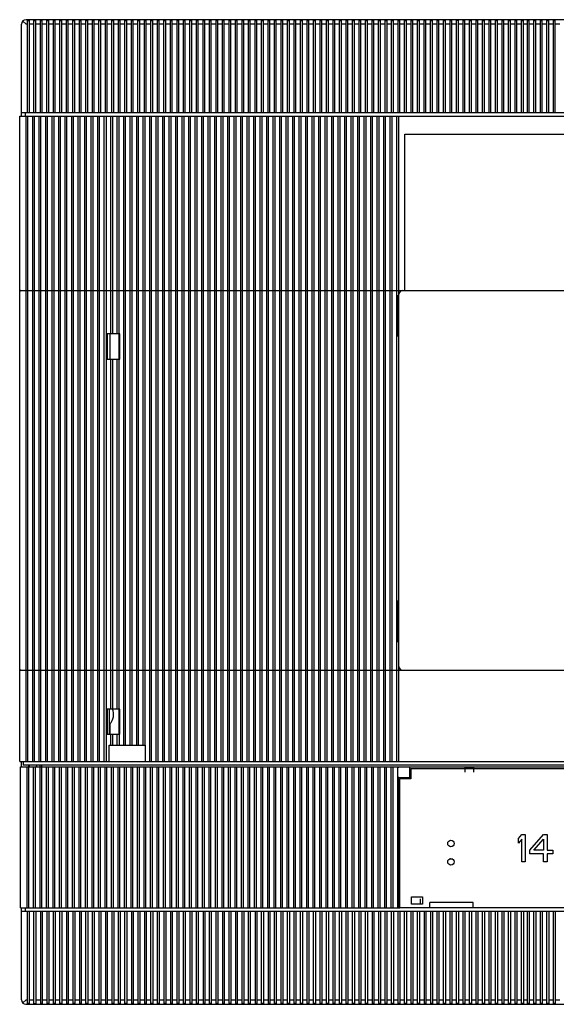
# Model space of a CAD drawing. Units: inches. Extents: x 0 to 34, y -25 to 22.
# Drawn here: x 12.5 to 15.8, y 4.7 to 10.6 of the extents above; entities that cross this region are included whole.
import ezdxf

# ---------------------------------------------------------------- set-up
doc = ezdxf.new("R2010")
doc.units = ezdxf.units.IN
doc.header["$LTSCALE"] = 1.87
doc.header["$MEASUREMENT"] = 0
doc.layers.get('0').update_dxf_attribs({"linetype": 'CONTINUOUS'})

msp = doc.modelspace()

# ---------------------------------------------------------------- linework, layer by layer
at = {"color": 7, "linetype": 'Continuous'}
for p, q in [((12.5718, 10.603), (12.5526, 10.6221)), ((18.559, 10.6301), (12.5718, 10.6301)), ((12.5804, 10.0736), (12.5804, 10.6246)), ((12.5804, 10.6246), (12.5912, 10.6246)), ((12.5912, 10.6246), (12.5912, 10.0736)), ((12.6194, 10.0736), (12.6194, 10.6246)), ((12.6194, 10.6246), (12.6302, 10.6246)), ((12.6302, 10.0736), (12.6302, 10.6246)), ((12.6584, 10.0736), (12.6584, 10.6246)), ((12.6584, 10.6246), (12.6692, 10.6246)), ((12.6692, 10.0736), (12.6692, 10.6246)), ((12.6973, 10.0736), (12.6973, 10.6246)), ((12.6973, 10.6246), (12.7082, 10.6246)), ((12.7082, 10.0736), (12.7082, 10.6246)), ((12.7363, 10.0736), (12.7363, 10.6246)), ((12.7363, 10.6246), (12.7471, 10.6246)), ((12.7471, 10.0736), (12.7471, 10.6246)), ((12.7753, 10.0736), (12.7753, 10.6246)), ((12.7753, 10.6246), (12.7861, 10.6246)), ((12.7861, 10.0736), (12.7861, 10.6246)), ((12.8143, 10.0736), (12.8143, 10.6246)), ((12.8143, 10.6246), (12.8251, 10.6246)), ((12.8251, 10.0736), (12.8251, 10.6246)), ((12.8532, 10.0736), (12.8532, 10.6246)), ((12.8532, 10.6246), (12.8641, 10.6246)), ((12.8641, 10.0736), (12.8641, 10.6246)), ((12.8922, 10.0736), (12.8922, 10.6246)), ((12.8922, 10.6246), (12.9031, 10.6246)), ((12.9031, 10.0736), (12.9031, 10.6246)), ((12.9312, 10.0736), (12.9312, 10.6246)), ((12.9312, 10.6246), (12.942, 10.6246)), ((12.942, 10.0736), (12.942, 10.6246)), ((12.9702, 10.0736), (12.9702, 10.6246)), ((12.9702, 10.6246), (12.981, 10.6246)), ((12.981, 10.0736), (12.981, 10.6246)), ((13.0092, 10.0736), (13.0092, 10.6246)), ((13.0092, 10.6246), (13.02, 10.6246)), ((13.02, 10.0736), (13.02, 10.6246)), ((13.0481, 10.0736), (13.0481, 10.6246)), ((13.0481, 10.6246), (13.059, 10.6246)), ((13.059, 10.0736), (13.059, 10.6246)), ((13.0871, 10.0736), (13.0871, 10.6246)), ((13.0871, 10.6246), (13.0979, 10.6246)), ((13.0979, 10.0736), (13.0979, 10.6246)), ((13.1261, 10.0736), (13.1261, 10.6246)), ((13.1261, 10.6246), (13.1369, 10.6246)), ((13.1369, 10.0736), (13.1369, 10.6246)), ((13.1651, 10.0736), (13.1651, 10.6246)), ((13.1651, 10.6246), (13.1759, 10.6246)), ((13.1759, 10.0736), (13.1759, 10.6246)), ((13.204, 10.0736), (13.204, 10.6246)), ((13.204, 10.6246), (13.2149, 10.6246)), ((13.2149, 10.0736), (13.2149, 10.6246)), ((13.243, 10.0736), (13.243, 10.6246)), ((13.243, 10.6246), (13.2538, 10.6246)), ((13.2538, 10.0736), (13.2538, 10.6246)), ((13.282, 10.0736), (13.282, 10.6246)), ((13.282, 10.6246), (13.2928, 10.6246)), ((13.2928, 10.0736), (13.2928, 10.6246)), ((13.321, 10.0736), (13.321, 10.6246)), ((13.321, 10.6246), (13.3318, 10.6246)), ((13.3318, 10.0736), (13.3318, 10.6246)), ((13.3599, 10.0736), (13.3599, 10.6246)), ((13.3599, 10.6246), (13.3708, 10.6246)), ((13.3708, 10.0736), (13.3708, 10.6246)), ((13.3989, 10.0736), (13.3989, 10.6246)), ((13.3989, 10.6246), (13.4097, 10.6246)), ((13.4097, 10.0736), (13.4097, 10.6246)), ((13.4379, 10.0736), (13.4379, 10.6246)), ((13.4379, 10.6246), (13.4487, 10.6246)), ((13.4487, 10.0736), (13.4487, 10.6246)), ((13.4769, 10.0736), (13.4769, 10.6246)), ((13.4769, 10.6246), (13.4877, 10.6246)), ((13.4877, 10.0736), (13.4877, 10.6246)), ((13.5158, 10.0736), (13.5158, 10.6246)), ((13.5158, 10.6246), (13.5267, 10.6246)), ((13.5267, 10.0736), (13.5267, 10.6246)), ((13.5548, 10.0736), (13.5548, 10.6246)), ((13.5548, 10.6246), (13.5656, 10.6246)), ((13.5656, 10.0736), (13.5656, 10.6246)), ((13.5938, 10.0736), (13.5938, 10.6246)), ((13.5938, 10.6246), (13.6046, 10.6246)), ((13.6046, 10.0736), (13.6046, 10.6246)), ((13.6328, 10.0736), (13.6328, 10.6246)), ((13.6328, 10.6246), (13.6436, 10.6246)), ((13.6436, 10.0736), (13.6436, 10.6246)), ((13.6718, 10.0736), (13.6718, 10.6246)), ((13.6718, 10.6246), (13.6826, 10.6246)), ((13.6826, 10.0736), (13.6826, 10.6246)), ((13.7107, 10.0736), (13.7107, 10.6246)), ((13.7107, 10.6246), (13.7216, 10.6246)), ((13.7216, 10.0736), (13.7216, 10.6246)), ((13.7497, 10.0736), (13.7497, 10.6246)), ((13.7497, 10.6246), (13.7605, 10.6246)), ((13.7605, 10.0736), (13.7605, 10.6246)), ((13.7887, 10.0736), (13.7887, 10.6246)), ((13.7887, 10.6246), (13.7995, 10.6246)), ((13.7995, 10.0736), (13.7995, 10.6246)), ((13.8277, 10.0736), (13.8277, 10.6246)), ((13.8277, 10.6246), (13.8385, 10.6246)), ((13.8385, 10.0736), (13.8385, 10.6246)), ((13.8666, 10.0736), (13.8666, 10.6246)), ((13.8666, 10.6246), (13.8775, 10.6246)), ((13.8775, 10.0736), (13.8775, 10.6246)), ((13.9056, 10.0736), (13.9056, 10.6246)), ((13.9056, 10.6246), (13.9164, 10.6246)), ((13.9164, 10.0736), (13.9164, 10.6246)), ((13.9446, 10.0736), (13.9446, 10.6246)), ((13.9446, 10.6246), (13.9554, 10.6246)), ((13.9554, 10.0736), (13.9554, 10.6246)), ((13.9836, 10.0736), (13.9836, 10.6246)), ((13.9836, 10.6246), (13.9944, 10.6246)), ((13.9944, 10.0736), (13.9944, 10.6246)), ((14.0225, 10.0736), (14.0225, 10.6246)), ((14.0225, 10.6246), (14.0334, 10.6246)), ((14.0334, 10.0736), (14.0334, 10.6246)), ((14.0615, 10.0736), (14.0615, 10.6246)), ((14.0615, 10.6246), (14.0723, 10.6246)), ((14.0723, 10.0736), (14.0723, 10.6246)), ((14.1005, 10.0736), (14.1005, 10.6246)), ((14.1005, 10.6246), (14.1113, 10.6246)), ((14.1113, 10.0736), (14.1113, 10.6246)), ((14.1395, 10.0736), (14.1395, 10.6246)), ((14.1395, 10.6246), (14.1503, 10.6246)), ((14.1503, 10.0736), (14.1503, 10.6246)), ((14.1784, 10.0736), (14.1784, 10.6246)), ((14.1784, 10.6246), (14.1893, 10.6246)), ((14.1893, 10.0736), (14.1893, 10.6246)), ((14.2174, 10.0736), (14.2174, 10.6246)), ((14.2174, 10.6246), (14.2282, 10.6246)), ((14.2282, 10.0736), (14.2282, 10.6246)), ((14.2564, 10.0736), (14.2564, 10.6246)), ((14.2564, 10.6246), (14.2672, 10.6246)), ((14.2672, 10.0736), (14.2672, 10.6246)), ((14.2954, 10.0736), (14.2954, 10.6246)), ((14.2954, 10.6246), (14.3062, 10.6246)), ((14.3062, 10.0736), (14.3062, 10.6246)), ((14.3343, 10.0736), (14.3343, 10.6246)), ((14.3343, 10.6246), (14.3452, 10.6246)), ((14.3452, 10.0736), (14.3452, 10.6246)), ((14.3733, 10.0736), (14.3733, 10.6246)), ((14.3733, 10.6246), (14.3842, 10.6246)), ((14.3842, 10.0736), (14.3842, 10.6246)), ((14.4123, 10.0736), (14.4123, 10.6246)), ((14.4231, 10.6246), (14.4123, 10.6246)), ((14.4231, 10.0736), (14.4231, 10.6246)), ((14.4513, 10.0736), (14.4513, 10.6246)), ((14.4513, 10.6246), (14.4621, 10.6246)), ((14.4621, 10.0736), (14.4621, 10.6246)), ((14.4903, 10.0736), (14.4903, 10.6246)), ((14.4903, 10.6246), (14.5011, 10.6246)), ((14.5011, 10.0736), (14.5011, 10.6246)), ((14.5292, 10.0736), (14.5292, 10.6246)), ((14.5292, 10.6246), (14.5401, 10.6246)), ((14.5401, 10.0736), (14.5401, 10.6246)), ((14.5682, 10.0736), (14.5682, 10.6246)), ((14.5682, 10.6246), (14.579, 10.6246)), ((14.579, 10.0736), (14.579, 10.6246)), ((14.6072, 10.0736), (14.6072, 10.6246)), ((14.6072, 10.6246), (14.618, 10.6246)), ((14.618, 10.0736), (14.618, 10.6246)), ((14.6462, 10.0736), (14.6462, 10.6246)), ((14.6462, 10.6246), (14.657, 10.6246)), ((14.657, 10.0736), (14.657, 10.6246)), ((14.6851, 10.0736), (14.6851, 10.6246)), ((14.6851, 10.6246), (14.696, 10.6246)), ((14.696, 10.0736), (14.696, 10.6246)), ((14.7241, 10.0736), (14.7241, 10.6246)), ((14.7241, 10.6246), (14.7349, 10.6246)), ((14.7349, 10.6246), (14.7349, 10.0736)), ((14.7631, 10.0736), (14.7631, 10.6246)), ((14.7631, 10.6246), (14.7739, 10.6246)), ((14.7739, 10.0736), (14.7739, 10.6246)), ((14.8021, 10.0736), (14.8021, 10.6246)), ((14.8021, 10.6246), (14.8129, 10.6246)), ((14.8129, 10.0736), (14.8129, 10.6246)), ((14.841, 10.0736), (14.841, 10.6246)), ((14.841, 10.6246), (14.8519, 10.6246)), ((14.8519, 10.0736), (14.8519, 10.6246)), ((14.88, 10.0736), (14.88, 10.6246)), ((14.88, 10.6246), (14.8908, 10.6246)), ((14.8908, 10.0736), (14.8908, 10.6246)), ((14.919, 10.0736), (14.919, 10.6246)), ((14.919, 10.6246), (14.9298, 10.6246)), ((14.9298, 10.0736), (14.9298, 10.6246)), ((14.958, 10.0736), (14.958, 10.6246)), ((14.958, 10.6246), (14.9688, 10.6246)), ((14.9688, 10.0736), (14.9688, 10.6246)), ((14.9969, 10.0736), (14.9969, 10.6246)), ((14.9969, 10.6246), (15.0078, 10.6246)), ((15.0078, 10.0736), (15.0078, 10.6246)), ((15.0359, 10.0736), (15.0359, 10.6246)), ((15.0359, 10.6246), (15.0468, 10.6246)), ((15.0468, 10.0736), (15.0468, 10.6246)), ((15.0749, 10.0736), (15.0749, 10.6246)), ((15.0749, 10.6246), (15.0857, 10.6246)), ((15.0857, 10.0736), (15.0857, 10.6246)), ((15.1139, 10.0736), (15.1139, 10.6246)), ((15.1139, 10.6246), (15.1247, 10.6246)), ((15.1247, 10.0736), (15.1247, 10.6246)), ((15.1529, 10.0736), (15.1529, 10.6246)), ((15.1637, 10.6246), (15.1529, 10.6246)), ((15.1637, 10.0736), (15.1637, 10.6246)), ((15.1918, 10.0736), (15.1918, 10.6246)), ((15.1918, 10.6246), (15.2027, 10.6246)), ((15.2027, 10.0736), (15.2027, 10.6246)), ((15.2308, 10.0736), (15.2308, 10.6246)), ((15.2308, 10.6246), (15.2416, 10.6246)), ((15.2416, 10.0736), (15.2416, 10.6246)), ((15.2698, 10.0736), (15.2698, 10.6246)), ((15.2698, 10.6246), (15.2806, 10.6246)), ((15.2806, 10.0736), (15.2806, 10.6246)), ((15.3088, 10.0736), (15.3088, 10.6246)), ((15.3088, 10.6246), (15.3196, 10.6246)), ((15.3196, 10.0736), (15.3196, 10.6246)), ((15.3477, 10.0736), (15.3477, 10.6246)), ((15.3477, 10.6246), (15.3586, 10.6246)), ((15.3586, 10.0736), (15.3586, 10.6246)), ((15.3867, 10.0736), (15.3867, 10.6246)), ((15.3867, 10.6246), (15.3975, 10.6246)), ((15.3975, 10.0736), (15.3975, 10.6246)), ((15.4257, 10.0736), (15.4257, 10.6246)), ((15.4257, 10.6246), (15.4365, 10.6246)), ((15.4365, 10.0736), (15.4365, 10.6246)), ((15.4647, 10.0736), (15.4647, 10.6246)), ((15.4647, 10.6246), (15.4755, 10.6246)), ((15.4755, 10.0736), (15.4755, 10.6246)), ((15.5036, 10.0736), (15.5036, 10.6246)), ((15.5036, 10.6246), (15.5145, 10.6246)), ((15.5145, 10.0736), (15.5145, 10.6246)), ((15.5426, 10.0736), (15.5426, 10.6246)), ((15.5426, 10.6246), (15.5534, 10.6246)), ((15.5534, 10.0736), (15.5534, 10.6246)), ((15.5773, 10.0736), (15.5773, 10.6246)), ((15.5773, 10.6246), (15.5881, 10.6246)), ((15.5881, 10.0736), (15.5881, 10.6246)), ((15.6162, 10.0736), (15.6162, 10.6246)), ((15.6162, 10.6246), (15.6271, 10.6246)), ((15.6271, 10.0736), (15.6271, 10.6246)), ((15.6552, 10.0736), (15.6552, 10.6246)), ((15.6552, 10.6246), (15.666, 10.6246)), ((15.666, 10.0736), (15.666, 10.6246)), ((15.6942, 10.0736), (15.6942, 10.6246)), ((15.6942, 10.6246), (15.705, 10.6246)), ((15.705, 10.0736), (15.705, 10.6246)), ((15.7332, 10.0736), (15.7332, 10.6246)), ((15.7332, 10.6246), (15.744, 10.6246)), ((15.744, 10.0736), (15.744, 10.6246)), ((12.5447, 10.0736), (12.5447, 10.6032)), ((12.5804, 10.603), (12.5718, 10.603)), ((12.6194, 10.6032), (12.5912, 10.6032)), ((12.6584, 10.6032), (12.6302, 10.6032)), ((12.6973, 10.6032), (12.6692, 10.6032)), ((12.7363, 10.6032), (12.7082, 10.6032)), ((12.7753, 10.6032), (12.7471, 10.6032)), ((12.8143, 10.6032), (12.7861, 10.6032)), ((12.8532, 10.6032), (12.8251, 10.6032)), ((12.8922, 10.6032), (12.8641, 10.6032)), ((12.9312, 10.6032), (12.9031, 10.6032)), ((12.9702, 10.6032), (12.942, 10.6032)), ((13.0092, 10.6032), (12.981, 10.6032)), ((13.0481, 10.6032), (13.02, 10.6032)), ((13.0871, 10.6032), (13.059, 10.6032)), ((13.1261, 10.6032), (13.0979, 10.6032)), ((13.1651, 10.6032), (13.1369, 10.6032)), ((13.204, 10.6032), (13.1759, 10.6032)), ((13.243, 10.6032), (13.2149, 10.6032)), ((13.282, 10.6032), (13.2538, 10.6032)), ((13.321, 10.6032), (13.2928, 10.6032)), ((13.3599, 10.6032), (13.3318, 10.6032)), ((13.3989, 10.6032), (13.3708, 10.6032)), ((13.4379, 10.6032), (13.4097, 10.6032)), ((13.4769, 10.6032), (13.4487, 10.6032)), ((13.5158, 10.6032), (13.4877, 10.6032)), ((13.5548, 10.6032), (13.5267, 10.6032)), ((13.5938, 10.6032), (13.5656, 10.6032)), ((13.6328, 10.6032), (13.6046, 10.6032)), ((13.6718, 10.6032), (13.6436, 10.6032)), ((13.7107, 10.6032), (13.6826, 10.6032)), ((13.7497, 10.6032), (13.7216, 10.6032)), ((13.7887, 10.6032), (13.7605, 10.6032)), ((13.8277, 10.6032), (13.7995, 10.6032)), ((13.8666, 10.6032), (13.8385, 10.6032)), ((13.9056, 10.6032), (13.8775, 10.6032)), ((13.9446, 10.6032), (13.9164, 10.6032)), ((13.9836, 10.6032), (13.9554, 10.6032)), ((14.0225, 10.6032), (13.9944, 10.6032)), ((14.0615, 10.6032), (14.0334, 10.6032)), ((14.1005, 10.6032), (14.0723, 10.6032)), ((14.1395, 10.6032), (14.1113, 10.6032)), ((14.1784, 10.6032), (14.1503, 10.6032)), ((14.2174, 10.6032), (14.1893, 10.6032)), ((14.2564, 10.6032), (14.2282, 10.6032)), ((14.2954, 10.6032), (14.2672, 10.6032)), ((14.3343, 10.6032), (14.3062, 10.6032)), ((14.3733, 10.6032), (14.3452, 10.6032)), ((14.4123, 10.6032), (14.3842, 10.6032)), ((14.4513, 10.6032), (14.4231, 10.6032)), ((14.4903, 10.6032), (14.4621, 10.6032)), ((14.5292, 10.6032), (14.5011, 10.6032)), ((14.5682, 10.6032), (14.5401, 10.6032)), ((14.6072, 10.6032), (14.579, 10.6032)), ((14.6462, 10.6032), (14.618, 10.6032)), ((14.6851, 10.6032), (14.657, 10.6032)), ((14.7241, 10.6032), (14.696, 10.6032)), ((14.7631, 10.6032), (14.7349, 10.6032)), ((14.8021, 10.6032), (14.7739, 10.6032)), ((14.841, 10.6032), (14.8129, 10.6032)), ((14.88, 10.6032), (14.8519, 10.6032)), ((14.919, 10.6032), (14.8908, 10.6032)), ((14.958, 10.6032), (14.9298, 10.6032)), ((14.9969, 10.6032), (14.9688, 10.6032)), ((15.0359, 10.6032), (15.0078, 10.6032)), ((15.0749, 10.6032), (15.0468, 10.6032)), ((15.1139, 10.6032), (15.0857, 10.6032)), ((15.1529, 10.6032), (15.1247, 10.6032)), ((15.1918, 10.6032), (15.1637, 10.6032)), ((15.2308, 10.6032), (15.2027, 10.6032)), ((15.2698, 10.6032), (15.2416, 10.6032)), ((15.3088, 10.6032), (15.2806, 10.6032)), ((15.3477, 10.6032), (15.3196, 10.6032)), ((15.3867, 10.6032), (15.3586, 10.6032)), ((15.4257, 10.6032), (15.3975, 10.6032)), ((15.4647, 10.6032), (15.4365, 10.6032)), ((15.5036, 10.6032), (15.4755, 10.6032)), ((15.5426, 10.6032), (15.5145, 10.6032)), ((15.5773, 10.6032), (15.5534, 10.6032)), ((15.6162, 10.6032), (15.5881, 10.6032)), ((15.6552, 10.6032), (15.6271, 10.6032)), ((15.6942, 10.6032), (15.666, 10.6032)), ((15.7332, 10.6032), (15.705, 10.6032)), ((15.7721, 10.6032), (15.744, 10.6032)), ((12.5447, 10.0736), (18.586, 10.0736)), ((12.5663, 10.0736), (12.5663, 10.0519)), ((14.8779, 6.1434), (14.8779, 6.1218)), ((12.5663, 5.3098), (12.5663, 5.2881)), ((14.8075, 5.3098), (14.8129, 5.3098)), ((12.5447, 4.7584), (12.5447, 5.2881)), ((18.586, 5.2881), (12.5447, 5.2881)), ((12.5804, 4.737), (12.5804, 5.2881)), ((12.5912, 5.2881), (12.5912, 4.737)), ((12.6194, 4.737), (12.6194, 5.2881)), ((12.6302, 5.2881), (12.6302, 4.737)), ((12.6584, 5.2881), (12.6584, 4.737)), ((12.6692, 5.2881), (12.6692, 4.737)), ((12.6973, 5.2881), (12.6973, 4.737)), ((12.7082, 5.2881), (12.7082, 4.737)), ((12.7363, 4.737), (12.7363, 5.2881)), ((12.7471, 5.2881), (12.7471, 4.737)), ((12.7753, 4.737), (12.7753, 5.2881)), ((12.7861, 5.2881), (12.7861, 4.737)), ((12.8143, 5.2881), (12.8143, 4.737)), ((12.8251, 5.2881), (12.8251, 4.737)), ((12.8532, 5.2881), (12.8532, 4.737)), ((12.8641, 5.2881), (12.8641, 4.737)), ((12.8922, 5.2881), (12.8922, 4.737)), ((12.903, 5.2881), (12.903, 4.737)), ((12.9312, 4.737), (12.9312, 5.2881)), ((12.942, 5.2881), (12.942, 4.737)), ((12.9702, 4.737), (12.9702, 5.2881)), ((12.981, 5.2881), (12.981, 4.737)), ((13.0092, 5.2881), (13.0092, 4.737)), ((13.02, 5.2881), (13.02, 4.737)), ((13.0481, 5.2881), (13.0481, 4.737)), ((13.059, 5.2881), (13.059, 4.737)), ((13.0871, 5.2881), (13.0871, 4.737)), ((13.0979, 5.2881), (13.0979, 4.737)), ((13.1261, 4.737), (13.1261, 5.2881)), ((13.1369, 5.2881), (13.1369, 4.737)), ((13.1651, 4.737), (13.1651, 5.2881)), ((13.1759, 5.2881), (13.1759, 4.737)), ((13.204, 5.2881), (13.204, 4.737)), ((13.2149, 5.2881), (13.2149, 4.737)), ((13.243, 5.2881), (13.243, 4.737)), ((13.2538, 5.2881), (13.2538, 4.737)), ((13.282, 5.2881), (13.282, 4.737)), ((13.2928, 5.2881), (13.2928, 4.737)), ((13.321, 4.737), (13.321, 5.2881)), ((13.3318, 5.2881), (13.3318, 4.737)), ((13.3599, 4.737), (13.3599, 5.2881)), ((13.3708, 5.2881), (13.3708, 4.737)), ((13.3989, 5.2881), (13.3989, 4.737)), ((13.4097, 5.2881), (13.4097, 4.737)), ((13.4379, 5.2881), (13.4379, 4.737)), ((13.4487, 5.2881), (13.4487, 4.737)), ((13.4769, 4.737), (13.4769, 5.2881)), ((13.4877, 5.2881), (13.4877, 4.737)), ((13.5158, 4.737), (13.5158, 5.2881)), ((13.5267, 5.2881), (13.5267, 4.737)), ((13.5548, 5.2881), (13.5548, 4.737)), ((13.5656, 5.2881), (13.5656, 4.737)), ((13.5938, 4.737), (13.5938, 5.2881)), ((13.6046, 5.2881), (13.6046, 4.737)), ((13.6328, 5.2881), (13.6328, 4.737)), ((13.6436, 5.2881), (13.6436, 4.737)), ((13.6717, 4.737), (13.6717, 5.2881)), ((13.6826, 5.2881), (13.6826, 4.737)), ((13.7107, 4.737), (13.7107, 5.2881)), ((13.7216, 5.2881), (13.7216, 4.737)), ((13.7497, 5.2881), (13.7497, 4.737)), ((13.7605, 5.2881), (13.7605, 4.737)), ((13.7887, 4.737), (13.7887, 5.2881)), ((13.7995, 5.2881), (13.7995, 4.737)), ((13.8277, 5.2881), (13.8277, 4.737)), ((13.8385, 5.2881), (13.8385, 4.737)), ((13.8666, 4.737), (13.8666, 5.2881)), ((13.8775, 5.2881), (13.8775, 4.737)), ((13.9056, 4.737), (13.9056, 5.2881)), ((13.9164, 5.2881), (13.9164, 4.737)), ((13.9446, 5.2881), (13.9446, 4.737)), ((13.9554, 5.2881), (13.9554, 4.737)), ((13.9836, 4.737), (13.9836, 5.2881)), ((13.9944, 5.2881), (13.9944, 4.737)), ((14.0225, 5.2881), (14.0225, 4.737)), ((14.0334, 5.2881), (14.0334, 4.737)), ((14.0615, 4.737), (14.0615, 5.2881)), ((14.0723, 5.2881), (14.0723, 4.737)), ((14.1005, 4.737), (14.1005, 5.2881)), ((14.1113, 5.2881), (14.1113, 4.737)), ((14.1395, 4.737), (14.1395, 5.2881)), ((14.1503, 5.2881), (14.1503, 4.737)), ((14.1784, 4.737), (14.1784, 5.2881)), ((14.1893, 5.2881), (14.1893, 4.737)), ((14.2174, 4.737), (14.2174, 5.2881)), ((14.2282, 5.2881), (14.2282, 4.737)), ((14.2564, 4.737), (14.2564, 5.2881)), ((14.2672, 5.2881), (14.2672, 4.737)), ((14.2954, 4.737), (14.2954, 5.2881)), ((14.3062, 5.2881), (14.3062, 4.737)), ((14.3343, 4.737), (14.3343, 5.2881)), ((14.3452, 5.2881), (14.3452, 4.737)), ((14.3733, 4.737), (14.3733, 5.2881)), ((14.3842, 5.2881), (14.3842, 4.737)), ((14.4123, 4.737), (14.4123, 5.2881)), ((14.4231, 5.2881), (14.4231, 4.737)), ((14.4513, 4.737), (14.4513, 5.2881)), ((14.4621, 5.2881), (14.4621, 4.737)), ((14.4903, 4.737), (14.4903, 5.2881)), ((14.5011, 5.2881), (14.5011, 4.737)), ((14.5292, 4.737), (14.5292, 5.2881)), ((14.5401, 5.2881), (14.5401, 4.737)), ((14.5682, 4.737), (14.5682, 5.2881)), ((14.579, 5.2881), (14.579, 4.737)), ((14.6072, 4.737), (14.6072, 5.2881)), ((14.618, 5.2881), (14.618, 4.737)), ((14.6462, 5.2881), (14.6462, 4.737)), ((14.657, 5.2881), (14.657, 4.737)), ((14.6851, 5.2881), (14.6851, 4.737)), ((14.696, 5.2881), (14.696, 4.737)), ((14.7241, 4.737), (14.7241, 5.2881)), ((14.7349, 5.2881), (14.7349, 4.737)), ((14.7631, 4.737), (14.7631, 5.2881)), ((14.7739, 5.2881), (14.7739, 4.737)), ((14.8021, 4.737), (14.8021, 5.2881)), ((14.8129, 5.2881), (14.8129, 4.737)), ((14.841, 4.737), (14.841, 5.2881)), ((14.8519, 5.2881), (14.8519, 4.737)), ((14.88, 4.737), (14.88, 5.2881)), ((14.8908, 5.2881), (14.8908, 4.737)), ((14.919, 4.737), (14.919, 5.2881)), ((14.9298, 5.2881), (14.9298, 4.737)), ((14.958, 5.2881), (14.958, 4.737)), ((14.9688, 5.2881), (14.9688, 4.737)), ((14.9969, 5.2881), (14.9969, 4.737)), ((15.0078, 5.2881), (15.0078, 4.737)), ((15.0359, 4.737), (15.0359, 5.2881)), ((15.0467, 5.2881), (15.0467, 4.737)), ((15.0749, 4.737), (15.0749, 5.2881)), ((15.0857, 5.2881), (15.0857, 4.737)), ((15.1139, 4.737), (15.1139, 5.2881)), ((15.1247, 5.2881), (15.1247, 4.737)), ((15.1529, 4.737), (15.1529, 5.2881)), ((15.1637, 5.2881), (15.1637, 4.737)), ((15.1918, 4.737), (15.1918, 5.2881)), ((15.2027, 5.2881), (15.2027, 4.737)), ((15.2308, 4.737), (15.2308, 5.2881)), ((15.2416, 5.2881), (15.2416, 4.737)), ((15.2698, 4.737), (15.2698, 5.2881)), ((15.2806, 5.2881), (15.2806, 4.737)), ((15.3088, 4.737), (15.3088, 5.2881)), ((15.3196, 5.2881), (15.3196, 4.737)), ((15.3477, 4.737), (15.3477, 5.2881)), ((15.3586, 5.2881), (15.3586, 4.737)), ((15.3867, 4.737), (15.3867, 5.2881)), ((15.3975, 5.2881), (15.3975, 4.737)), ((15.4257, 4.737), (15.4257, 5.2881)), ((15.4365, 5.2881), (15.4365, 4.737)), ((15.4647, 4.737), (15.4647, 5.2881)), ((15.4755, 5.2881), (15.4755, 4.737)), ((15.5036, 4.737), (15.5036, 5.2881)), ((15.5145, 5.2881), (15.5145, 4.737)), ((15.5426, 4.737), (15.5426, 5.2881)), ((15.5534, 5.2881), (15.5534, 4.737)), ((15.5773, 4.737), (15.5773, 5.2881)), ((15.5881, 5.2881), (15.5881, 4.737)), ((15.6162, 4.737), (15.6162, 5.2881)), ((15.6271, 5.2881), (15.6271, 4.737)), ((15.6552, 4.737), (15.6552, 5.2881)), ((15.666, 5.2881), (15.666, 4.737)), ((15.6942, 4.737), (15.6942, 5.2881)), ((15.705, 5.2881), (15.705, 4.737)), ((15.7332, 4.737), (15.7332, 5.2881)), ((15.744, 5.2881), (15.744, 4.737)), ((12.5526, 4.7396), (12.5718, 4.7587)), ((12.5717, 4.7316), (18.559, 4.7316)), ((12.5718, 4.7587), (12.5804, 4.7587)), ((12.5912, 4.737), (12.5804, 4.737)), ((12.5912, 4.7584), (12.6194, 4.7584)), ((12.6194, 4.737), (12.6302, 4.737)), ((12.6302, 4.7584), (12.6584, 4.7584)), ((12.6692, 4.737), (12.6584, 4.737)), ((12.6692, 4.7584), (12.6973, 4.7584)), ((12.7082, 4.737), (12.6973, 4.737)), ((12.7082, 4.7584), (12.7363, 4.7584)), ((12.7471, 4.737), (12.7363, 4.737)), ((12.7471, 4.7584), (12.7753, 4.7584)), ((12.7861, 4.737), (12.7753, 4.737)), ((12.7861, 4.7584), (12.8143, 4.7584)), ((12.8251, 4.737), (12.8143, 4.737)), ((12.8251, 4.7584), (12.8532, 4.7584)), ((12.8641, 4.737), (12.8532, 4.737)), ((12.8641, 4.7584), (12.8922, 4.7584)), ((12.903, 4.737), (12.8922, 4.737)), ((12.903, 4.7584), (12.9312, 4.7584)), ((12.942, 4.737), (12.9312, 4.737)), ((12.942, 4.7584), (12.9702, 4.7584)), ((12.981, 4.737), (12.9702, 4.737)), ((12.981, 4.7584), (13.0092, 4.7584)), ((13.02, 4.737), (13.0092, 4.737)), ((13.02, 4.7584), (13.0481, 4.7584)), ((13.059, 4.737), (13.0481, 4.737)), ((13.059, 4.7584), (13.0871, 4.7584)), ((13.0979, 4.737), (13.0871, 4.737)), ((13.0979, 4.7584), (13.1261, 4.7584)), ((13.1369, 4.737), (13.1261, 4.737)), ((13.1369, 4.7584), (13.1651, 4.7584)), ((13.1759, 4.737), (13.1651, 4.737)), ((13.1759, 4.7584), (13.204, 4.7584)), ((13.2149, 4.737), (13.204, 4.737)), ((13.2149, 4.7584), (13.243, 4.7584)), ((13.2538, 4.737), (13.243, 4.737)), ((13.2538, 4.7584), (13.282, 4.7584)), ((13.2928, 4.737), (13.282, 4.737)), ((13.2928, 4.7584), (13.321, 4.7584)), ((13.3318, 4.737), (13.321, 4.737)), ((13.3318, 4.7584), (13.3599, 4.7584)), ((13.3708, 4.737), (13.3599, 4.737)), ((13.3708, 4.7584), (13.3989, 4.7584)), ((13.4097, 4.737), (13.3989, 4.737)), ((13.4097, 4.7584), (13.4379, 4.7584)), ((13.4487, 4.737), (13.4379, 4.737)), ((13.4487, 4.7584), (13.4769, 4.7584)), ((13.4877, 4.737), (13.4769, 4.737)), ((13.4877, 4.7584), (13.5158, 4.7584)), ((13.5267, 4.737), (13.5158, 4.737)), ((13.5267, 4.7584), (13.5548, 4.7584)), ((13.5656, 4.737), (13.5548, 4.737)), ((13.5656, 4.7584), (13.5938, 4.7584)), ((13.6046, 4.737), (13.5938, 4.737)), ((13.6046, 4.7584), (13.6328, 4.7584)), ((13.6436, 4.737), (13.6328, 4.737)), ((13.6436, 4.7584), (13.6717, 4.7584)), ((13.6826, 4.737), (13.6717, 4.737)), ((13.6826, 4.7585), (13.7107, 4.7585)), ((13.7216, 4.737), (13.7107, 4.737)), ((13.7216, 4.7585), (13.7497, 4.7585)), ((13.7605, 4.737), (13.7497, 4.737)), ((13.7605, 4.7585), (13.7887, 4.7585)), ((13.7995, 4.737), (13.7887, 4.737)), ((13.7995, 4.7585), (13.8277, 4.7585)), ((13.8385, 4.737), (13.8277, 4.737)), ((13.8385, 4.7585), (13.8666, 4.7585)), ((13.8775, 4.737), (13.8666, 4.737)), ((13.8775, 4.7585), (13.9056, 4.7585)), ((13.9164, 4.737), (13.9056, 4.737)), ((13.9164, 4.7585), (13.9446, 4.7585)), ((13.9554, 4.737), (13.9446, 4.737)), ((13.9554, 4.7585), (13.9836, 4.7585)), ((13.9944, 4.737), (13.9836, 4.737)), ((13.9944, 4.7585), (14.0225, 4.7585)), ((14.0334, 4.737), (14.0225, 4.737)), ((14.0334, 4.7585), (14.0615, 4.7585)), ((14.0723, 4.737), (14.0615, 4.737)), ((14.0723, 4.7585), (14.1005, 4.7585)), ((14.1113, 4.737), (14.1005, 4.737)), ((14.1113, 4.7585), (14.1395, 4.7585)), ((14.1503, 4.737), (14.1395, 4.737)), ((14.1503, 4.7585), (14.1784, 4.7585)), ((14.1893, 4.737), (14.1784, 4.737)), ((14.1893, 4.7585), (14.2174, 4.7585)), ((14.2282, 4.737), (14.2174, 4.737)), ((14.2282, 4.7585), (14.2564, 4.7585)), ((14.2672, 4.737), (14.2564, 4.737)), ((14.2672, 4.7585), (14.2954, 4.7585)), ((14.3062, 4.737), (14.2954, 4.737)), ((14.3062, 4.7585), (14.3343, 4.7585)), ((14.3452, 4.737), (14.3343, 4.737)), ((14.3452, 4.7585), (14.3733, 4.7585)), ((14.3842, 4.737), (14.3733, 4.737)), ((14.3842, 4.7585), (14.4123, 4.7585)), ((14.4231, 4.737), (14.4123, 4.737)), ((14.4231, 4.7585), (14.4513, 4.7585)), ((14.4621, 4.737), (14.4513, 4.737)), ((14.4621, 4.7585), (14.4903, 4.7585)), ((14.5011, 4.737), (14.4903, 4.737)), ((14.5011, 4.7585), (14.5292, 4.7585)), ((14.5401, 4.737), (14.5292, 4.737)), ((14.5401, 4.7585), (14.5682, 4.7585)), ((14.579, 4.737), (14.5682, 4.737)), ((14.579, 4.7585), (14.6072, 4.7585)), ((14.618, 4.737), (14.6072, 4.737)), ((14.618, 4.7585), (14.6462, 4.7585)), ((14.657, 4.737), (14.6462, 4.737)), ((14.657, 4.7585), (14.6851, 4.7585)), ((14.696, 4.737), (14.6851, 4.737)), ((14.696, 4.7585), (14.7241, 4.7585)), ((14.7349, 4.737), (14.7241, 4.737)), ((14.7349, 4.7585), (14.7631, 4.7585)), ((14.7739, 4.737), (14.7631, 4.737)), ((14.7739, 4.7585), (14.8021, 4.7585)), ((14.8129, 4.737), (14.8021, 4.737)), ((14.8129, 4.7585), (14.841, 4.7585)), ((14.8519, 4.737), (14.841, 4.737)), ((14.8519, 4.7585), (14.88, 4.7585)), ((14.8908, 4.737), (14.88, 4.737)), ((14.8908, 4.7585), (14.919, 4.7585)), ((14.9298, 4.737), (14.919, 4.737)), ((14.9298, 4.7585), (14.958, 4.7585)), ((14.9688, 4.737), (14.958, 4.737)), ((14.9688, 4.7585), (14.9969, 4.7585)), ((15.0078, 4.737), (14.9969, 4.737)), ((15.0078, 4.7585), (15.0359, 4.7585)), ((15.0467, 4.737), (15.0359, 4.737)), ((15.0467, 4.7585), (15.0749, 4.7585)), ((15.0857, 4.737), (15.0749, 4.737)), ((15.0857, 4.7585), (15.1139, 4.7585)), ((15.1247, 4.737), (15.1139, 4.737)), ((15.1247, 4.7585), (15.1529, 4.7585)), ((15.1637, 4.737), (15.1529, 4.737)), ((15.1637, 4.7585), (15.1918, 4.7585)), ((15.2027, 4.737), (15.1918, 4.737)), ((15.2027, 4.7585), (15.2308, 4.7585)), ((15.2416, 4.737), (15.2308, 4.737)), ((15.2416, 4.7585), (15.2698, 4.7585)), ((15.2806, 4.737), (15.2698, 4.737)), ((15.2806, 4.7585), (15.3088, 4.7585)), ((15.3196, 4.737), (15.3088, 4.737)), ((15.3196, 4.7585), (15.3477, 4.7585)), ((15.3586, 4.737), (15.3477, 4.737)), ((15.3586, 4.7585), (15.3867, 4.7585)), ((15.3975, 4.737), (15.3867, 4.737)), ((15.3975, 4.7585), (15.4257, 4.7585)), ((15.4365, 4.737), (15.4257, 4.737)), ((15.4365, 4.7585), (15.4647, 4.7585)), ((15.4755, 4.737), (15.4647, 4.737)), ((15.4755, 4.7585), (15.5036, 4.7585)), ((15.5145, 4.737), (15.5036, 4.737)), ((15.5145, 4.7585), (15.5426, 4.7585)), ((15.5534, 4.737), (15.5426, 4.737)), ((15.5534, 4.7585), (15.5773, 4.7585)), ((15.5881, 4.737), (15.5773, 4.737)), ((15.5881, 4.7585), (15.6162, 4.7585)), ((15.6271, 4.737), (15.6162, 4.737)), ((15.6271, 4.7585), (15.6552, 4.7585)), ((15.666, 4.737), (15.6552, 4.737)), ((15.666, 4.7585), (15.6942, 4.7585)), ((15.705, 4.737), (15.6942, 4.737)), ((15.705, 4.7585), (15.7332, 4.7585)), ((15.744, 4.737), (15.7332, 4.737)), ((15.744, 4.7585), (15.7721, 4.7585))]:
    msp.add_line(p, q, dxfattribs=at)
at = {"color": 6, "linetype": 'Continuous'}
for p, q in [((12.5339, 6.1868), (12.5339, 10.0519)), ((12.5339, 10.0519), (18.586, 10.0519)), ((12.5447, 10.0519), (12.5447, 10.0736)), ((12.5728, 6.1868), (12.5728, 10.0519)), ((12.5837, 6.1868), (12.5837, 10.0519)), ((12.6118, 6.1868), (12.6118, 10.0519)), ((12.6226, 6.1868), (12.6226, 10.0519)), ((12.6508, 6.1868), (12.6508, 10.0519)), ((12.6616, 6.1868), (12.6616, 10.0519)), ((12.6898, 6.1868), (12.6898, 10.0519)), ((12.7006, 6.1868), (12.7006, 10.0519)), ((12.7287, 6.1868), (12.7287, 10.0519)), ((12.7396, 6.1868), (12.7396, 10.0519)), ((12.7677, 6.1868), (12.7677, 10.0519)), ((12.7785, 6.1868), (12.7785, 10.0519)), ((12.8067, 6.1868), (12.8067, 10.0519)), ((12.8175, 6.1868), (12.8175, 10.0519)), ((12.8457, 6.1868), (12.8457, 10.0519)), ((12.8565, 6.1868), (12.8565, 10.0519)), ((12.8846, 6.1868), (12.8846, 10.0519)), ((12.8955, 6.1868), (12.8955, 10.0519)), ((12.9236, 6.1868), (12.9236, 10.0519)), ((12.9344, 6.1868), (12.9344, 10.0519)), ((12.9626, 6.1868), (12.9626, 10.0519)), ((12.9734, 6.1868), (12.9734, 10.0519)), ((13.0016, 6.1868), (13.0016, 10.0519)), ((13.0124, 6.1868), (13.0124, 10.0519)), ((13.0406, 6.1868), (13.0406, 10.0519)), ((13.0514, 10.0519), (13.0514, 6.1868)), ((13.0795, 8.7473), (13.0795, 10.0519)), ((13.0904, 10.0519), (13.0904, 8.7473)), ((13.1185, 8.7473), (13.1185, 10.0519)), ((13.1293, 8.7473), (13.1293, 10.0519)), ((13.1575, 6.2842), (13.1575, 10.0519)), ((13.1683, 6.2842), (13.1683, 10.0519)), ((13.1965, 6.2842), (13.1965, 10.0519)), ((13.2073, 6.2842), (13.2073, 10.0519)), ((13.2354, 6.2842), (13.2354, 10.0519)), ((13.2463, 6.2842), (13.2463, 10.0519)), ((13.2744, 6.2842), (13.2744, 10.0519)), ((13.2852, 6.2842), (13.2852, 10.0519)), ((13.3134, 6.1868), (13.3134, 10.0519)), ((13.3242, 6.1868), (13.3242, 10.0519)), ((13.3524, 6.1868), (13.3524, 10.0519)), ((13.3632, 6.1868), (13.3632, 10.0519)), ((13.3913, 6.1868), (13.3913, 10.0519)), ((13.4022, 6.1868), (13.4022, 10.0519)), ((13.4303, 6.1868), (13.4303, 10.0519)), ((13.4411, 6.1868), (13.4411, 10.0519)), ((13.4693, 6.1868), (13.4693, 10.0519)), ((13.4801, 6.1868), (13.4801, 10.0519)), ((13.5083, 6.1868), (13.5083, 10.0519)), ((13.5191, 6.1868), (13.5191, 10.0519)), ((13.5472, 6.1868), (13.5472, 10.0519)), ((13.5581, 6.1868), (13.5581, 10.0519)), ((13.5862, 6.1868), (13.5862, 10.0519)), ((13.597, 6.1868), (13.597, 10.0519)), ((13.6252, 6.1868), (13.6252, 10.0519)), ((13.636, 6.1868), (13.636, 10.0519)), ((13.6642, 6.1868), (13.6642, 10.0519)), ((13.675, 6.1868), (13.675, 10.0519)), ((13.7032, 6.1868), (13.7032, 10.0519)), ((13.714, 6.1868), (13.714, 10.0519)), ((13.7421, 6.1868), (13.7421, 10.0519)), ((13.753, 6.1868), (13.753, 10.0519)), ((13.7811, 6.1868), (13.7811, 10.0519)), ((13.7919, 6.1868), (13.7919, 10.0519)), ((13.8201, 6.1868), (13.8201, 10.0519)), ((13.8309, 6.1868), (13.8309, 10.0519)), ((13.8591, 6.1868), (13.8591, 10.0519)), ((13.8699, 6.1868), (13.8699, 10.0519)), ((13.898, 6.1868), (13.898, 10.0519)), ((13.9089, 6.1868), (13.9089, 10.0519)), ((13.937, 6.1868), (13.937, 10.0519)), ((13.9478, 6.1868), (13.9478, 10.0519)), ((13.976, 6.1868), (13.976, 10.0519)), ((13.9868, 6.1868), (13.9868, 10.0519)), ((14.015, 6.1868), (14.015, 10.0519)), ((14.0258, 6.1868), (14.0258, 10.0519)), ((14.0539, 6.1868), (14.0539, 10.0519)), ((14.0648, 6.1868), (14.0648, 10.0519)), ((14.0929, 6.1868), (14.0929, 10.0519)), ((14.1037, 6.1868), (14.1037, 10.0519)), ((14.1319, 6.1868), (14.1319, 10.0519)), ((14.1427, 6.1868), (14.1427, 10.0519)), ((14.1709, 6.1868), (14.1709, 10.0519)), ((14.1817, 6.1868), (14.1817, 10.0519)), ((14.2098, 6.1868), (14.2098, 10.0519)), ((14.2207, 6.1868), (14.2207, 10.0519)), ((14.2488, 6.1868), (14.2488, 10.0519)), ((14.2596, 6.1868), (14.2596, 10.0519)), ((14.2878, 6.1868), (14.2878, 10.0519)), ((14.2986, 6.1868), (14.2986, 10.0519)), ((14.3268, 6.1868), (14.3268, 10.0519)), ((14.3376, 6.1868), (14.3376, 10.0519)), ((14.3657, 6.1868), (14.3657, 10.0519)), ((14.3766, 6.1868), (14.3766, 10.0519)), ((14.4047, 6.1868), (14.4047, 10.0519)), ((14.4156, 6.1868), (14.4156, 10.0519)), ((14.4437, 6.1868), (14.4437, 10.0519)), ((14.4545, 6.1868), (14.4545, 10.0519)), ((14.4827, 6.1868), (14.4827, 10.0519)), ((14.4935, 6.1868), (14.4935, 10.0519)), ((14.5217, 6.1868), (14.5217, 10.0519)), ((14.5325, 6.1868), (14.5325, 10.0519)), ((14.5606, 6.1868), (14.5606, 10.0519)), ((14.5715, 6.1868), (14.5715, 10.0519)), ((14.5996, 6.1868), (14.5996, 10.0519)), ((14.6104, 6.1868), (14.6104, 10.0519)), ((14.6386, 6.1868), (14.6386, 10.0519)), ((14.6494, 6.1868), (14.6494, 10.0519)), ((14.6776, 6.1868), (14.6776, 10.0519)), ((14.6884, 6.1868), (14.6884, 10.0519)), ((14.7165, 6.1868), (14.7165, 10.0519)), ((14.7274, 6.1868), (14.7274, 10.0519)), ((14.7555, 6.1868), (14.7555, 10.0519)), ((14.7663, 6.1868), (14.7663, 10.0519)), ((14.7945, 6.1868), (14.7945, 10.0519)), ((14.8053, 10.0519), (14.8053, 8.9775)), ((14.8421, 9.0071), (14.8421, 9.9436)), ((14.8421, 9.9436), (17.7978, 9.9436)), ((12.5393, 9.0071), (18.5806, 9.0071)), ((14.7988, 8.9775), (14.7988, 8.7336)), ((14.7988, 8.9775), (14.8053, 8.9775)), ((14.8075, 8.9746), (14.7988, 8.9746)), ((14.8075, 6.7552), (14.8075, 8.9855)), ((13.059, 8.7473), (13.059, 8.5957)), ((13.1347, 8.7473), (13.059, 8.7473)), ((13.0752, 8.7473), (13.0752, 8.5957)), ((13.1307, 8.5957), (13.1307, 8.7473)), ((13.1347, 8.5957), (13.1347, 8.7473)), ((14.7988, 8.7365), (14.8075, 8.7365)), ((14.8053, 8.7336), (14.7988, 8.7336)), ((14.8053, 8.7336), (14.8053, 7.1478)), ((13.059, 8.5957), (13.1347, 8.5957)), ((13.0795, 6.5007), (13.0795, 8.5957)), ((13.0904, 8.5957), (13.0904, 6.5007)), ((13.1185, 6.5007), (13.1185, 8.5957)), ((13.1293, 6.5007), (13.1293, 8.5957)), ((14.7988, 7.1478), (14.7988, 6.9038)), ((14.7988, 7.1478), (14.8053, 7.1478)), ((14.8075, 7.1449), (14.7988, 7.1449)), ((14.7988, 6.9067), (14.8075, 6.9067)), ((14.8053, 6.9038), (14.7988, 6.9038)), ((14.8053, 6.9038), (14.8053, 6.1868)), ((12.5393, 6.7335), (18.5806, 6.7335)), ((13.059, 6.5007), (13.059, 6.3492)), ((13.1347, 6.5007), (13.059, 6.5007)), ((13.0717, 6.3492), (13.0717, 6.5007)), ((13.1307, 6.3492), (13.1307, 6.5007)), ((13.1347, 6.3492), (13.1347, 6.5007)), ((13.0752, 6.411), (13.0752, 6.3492)), ((13.059, 6.3492), (13.1347, 6.3492)), ((13.0795, 6.2842), (13.0795, 6.3492)), ((13.0904, 6.3492), (13.0904, 6.2842)), ((13.1185, 6.2842), (13.1185, 6.3492)), ((13.1293, 6.3492), (13.1293, 6.2842)), ((13.0698, 6.1868), (13.0698, 6.2842)), ((13.0698, 6.2842), (13.2863, 6.2842)), ((13.2863, 6.2842), (13.2863, 6.1868)), ((12.5339, 6.1868), (18.586, 6.1868)), ((12.5393, 5.3098), (12.5393, 6.1543)), ((12.5393, 6.1543), (18.5914, 6.1543)), ((12.5447, 6.1543), (12.5447, 6.1868)), ((12.5555, 6.1868), (12.5555, 6.1651)), ((18.5644, 6.1651), (12.5555, 6.1651)), ((12.5782, 5.3098), (12.5782, 6.1543)), ((12.588, 6.1543), (12.588, 6.1651)), ((12.5891, 5.3098), (12.5891, 6.1543)), ((12.5923, 6.1543), (12.5923, 6.1651)), ((12.6172, 5.3098), (12.6172, 6.1543)), ((12.6281, 5.3098), (12.6281, 6.1543)), ((12.6542, 6.1651), (12.6542, 6.1543)), ((12.6562, 5.3098), (12.6562, 6.1543)), ((12.667, 5.3098), (12.667, 6.1543)), ((12.6952, 5.3098), (12.6952, 6.1543)), ((12.706, 5.3098), (12.706, 6.1543)), ((12.7342, 5.3098), (12.7342, 6.1543)), ((12.745, 5.3098), (12.745, 6.1543)), ((12.7731, 5.3098), (12.7731, 6.1543)), ((12.784, 5.3098), (12.784, 6.1543)), ((12.8121, 5.3098), (12.8121, 6.1543)), ((12.8229, 5.3098), (12.8229, 6.1543)), ((12.8511, 5.3098), (12.8511, 6.1543)), ((12.8619, 5.3098), (12.8619, 6.1543)), ((12.8901, 5.3098), (12.8901, 6.1543)), ((12.9009, 5.3098), (12.9009, 6.1543)), ((12.929, 5.3098), (12.929, 6.1543)), ((12.9399, 5.3098), (12.9399, 6.1543)), ((12.968, 5.3098), (12.968, 6.1543)), ((12.9788, 5.3098), (12.9788, 6.1543)), ((13.007, 5.3098), (13.007, 6.1543)), ((13.0178, 5.3098), (13.0178, 6.1543)), ((13.046, 5.3098), (13.046, 6.1543)), ((13.0568, 5.3098), (13.0568, 6.1543)), ((13.0849, 5.3098), (13.0849, 6.1543)), ((13.0958, 5.3098), (13.0958, 6.1543)), ((13.1239, 5.3098), (13.1239, 6.1543)), ((13.1347, 5.3098), (13.1347, 6.1543)), ((13.1629, 5.3098), (13.1629, 6.1543)), ((13.1737, 5.3098), (13.1737, 6.1543)), ((13.2019, 5.3098), (13.2019, 6.1543)), ((13.2127, 5.3098), (13.2127, 6.1543)), ((13.2408, 5.3098), (13.2408, 6.1543)), ((13.2517, 5.3098), (13.2517, 6.1543)), ((13.2798, 5.3098), (13.2798, 6.1543)), ((13.2906, 5.3098), (13.2906, 6.1543)), ((13.3188, 5.3098), (13.3188, 6.1543)), ((13.3296, 5.3098), (13.3296, 6.1543)), ((13.3578, 5.3098), (13.3578, 6.1543)), ((13.3686, 5.3098), (13.3686, 6.1543)), ((13.3968, 5.3098), (13.3968, 6.1543)), ((13.4076, 5.3098), (13.4076, 6.1543)), ((13.4357, 5.3098), (13.4357, 6.1543)), ((13.4466, 5.3098), (13.4466, 6.1543)), ((13.4747, 5.3098), (13.4747, 6.1543)), ((13.4855, 5.3098), (13.4855, 6.1543)), ((13.5137, 5.3098), (13.5137, 6.1543)), ((13.5245, 5.3098), (13.5245, 6.1543)), ((13.5527, 5.3098), (13.5527, 6.1543)), ((13.5635, 5.3098), (13.5635, 6.1543)), ((13.5916, 5.3098), (13.5916, 6.1543)), ((13.6025, 5.3098), (13.6025, 6.1543)), ((13.6306, 5.3098), (13.6306, 6.1543)), ((13.6414, 5.3098), (13.6414, 6.1543)), ((13.6696, 5.3098), (13.6696, 6.1543)), ((13.6804, 5.3098), (13.6804, 6.1543)), ((13.7086, 5.3098), (13.7086, 6.1543)), ((13.7194, 5.3098), (13.7194, 6.1543)), ((13.7475, 5.3098), (13.7475, 6.1543)), ((13.7584, 5.3098), (13.7584, 6.1543)), ((13.7865, 5.3098), (13.7865, 6.1543)), ((13.7973, 5.3098), (13.7973, 6.1543)), ((13.8255, 5.3098), (13.8255, 6.1543)), ((13.8363, 5.3098), (13.8363, 6.1543)), ((13.8645, 5.3098), (13.8645, 6.1543)), ((13.8753, 5.3098), (13.8753, 6.1543)), ((13.9034, 5.3098), (13.9034, 6.1543)), ((13.9143, 5.3098), (13.9143, 6.1543)), ((13.9424, 5.3098), (13.9424, 6.1543)), ((13.9532, 5.3098), (13.9532, 6.1543)), ((13.9814, 5.3098), (13.9814, 6.1543)), ((13.9922, 5.3098), (13.9922, 6.1543)), ((14.0204, 5.3098), (14.0204, 6.1543)), ((14.0312, 5.3098), (14.0312, 6.1543)), ((14.0593, 5.3098), (14.0593, 6.1543)), ((14.0702, 5.3098), (14.0702, 6.1543)), ((14.0983, 5.3098), (14.0983, 6.1543)), ((14.1092, 5.3098), (14.1092, 6.1543)), ((14.1373, 5.3098), (14.1373, 6.1543)), ((14.1481, 5.3098), (14.1481, 6.1543)), ((14.1763, 5.3098), (14.1763, 6.1543)), ((14.1871, 5.3098), (14.1871, 6.1543)), ((14.2153, 5.3098), (14.2153, 6.1543)), ((14.2261, 5.3098), (14.2261, 6.1543)), ((14.2542, 5.3098), (14.2542, 6.1543)), ((14.2651, 5.3098), (14.2651, 6.1543)), ((14.2932, 5.3098), (14.2932, 6.1543)), ((14.304, 5.3098), (14.304, 6.1543)), ((14.3322, 5.3098), (14.3322, 6.1543)), ((14.343, 5.3098), (14.343, 6.1543)), ((14.3712, 5.3098), (14.3712, 6.1543)), ((14.382, 5.3098), (14.382, 6.1543)), ((14.4101, 5.3098), (14.4101, 6.1543)), ((14.421, 5.3098), (14.421, 6.1543)), ((14.4491, 5.3098), (14.4491, 6.1543)), ((14.4599, 5.3098), (14.4599, 6.1543)), ((14.4881, 5.3098), (14.4881, 6.1543)), ((14.4989, 5.3098), (14.4989, 6.1543)), ((14.5271, 5.3098), (14.5271, 6.1543)), ((14.5379, 5.3098), (14.5379, 6.1543)), ((14.566, 5.3098), (14.566, 6.1543)), ((14.5769, 5.3098), (14.5769, 6.1543)), ((14.605, 5.3098), (14.605, 6.1543)), ((14.6158, 5.3098), (14.6158, 6.1543)), ((14.644, 5.3098), (14.644, 6.1543)), ((14.6548, 5.3098), (14.6548, 6.1543)), ((14.683, 5.3098), (14.683, 6.1543)), ((14.6938, 5.3098), (14.6938, 6.1543)), ((14.7219, 5.3098), (14.7219, 6.1543)), ((14.7328, 5.3098), (14.7328, 6.1543)), ((14.7609, 5.3098), (14.7609, 6.1543)), ((14.7718, 5.3098), (14.7718, 6.1543)), ((14.7999, 5.3098), (14.7999, 6.1543)), ((14.7999, 6.1524), (14.8075, 6.1524)), ((14.8075, 6.1543), (14.8075, 6.1524)), ((14.8724, 6.0828), (14.8724, 6.1543)), ((14.8724, 6.138), (14.8779, 6.138)), ((14.8779, 6.1434), (17.7686, 6.1434)), ((15.2027, 6.1499), (15.2568, 6.1499)), ((15.2027, 6.1499), (15.2027, 6.1261)), ((15.2568, 6.143), (15.2027, 6.143)), ((15.2568, 6.1218), (15.2568, 6.1498)), ((14.8075, 6.0912), (14.7999, 6.0912)), ((14.8075, 5.3098), (14.8075, 6.0912)), ((14.8724, 6.0893), (14.8075, 6.0893)), ((14.8779, 6.0828), (14.8129, 6.0828)), ((14.8129, 5.3098), (14.8129, 6.0828)), ((14.84, 6.0828), (14.84, 6.0893)), ((14.8724, 6.1056), (14.8779, 6.1056)), ((14.8779, 6.1218), (14.8779, 6.0828)), ((15.2027, 6.1261), (15.2027, 6.1218)), ((15.1294, 5.601), (15.1092, 5.601)), ((14.8833, 5.3747), (14.9482, 5.3747)), ((14.8833, 5.3314), (14.8833, 5.3747)), ((14.9482, 5.3747), (14.9482, 5.3314)), ((12.5393, 5.3098), (14.8075, 5.3098)), ((12.5447, 5.2881), (12.5447, 5.3098)), ((17.8336, 5.3098), (14.8129, 5.3098)), ((14.9482, 5.3314), (14.8833, 5.3314)), ((14.9374, 5.3314), (14.9374, 5.3639)), ((15.2514, 5.3423), (14.9915, 5.3423)), ((14.9915, 5.3098), (14.9915, 5.3423)), ((15.2514, 5.3098), (15.2514, 5.3423))]:
    msp.add_line(p, q, dxfattribs=at)
at = {"color": 4, "linetype": 'Continuous'}
for p, q in [((15.5236, 5.7252), (15.5442, 5.7498)), ((15.5236, 5.6971), (15.5236, 5.7252)), ((15.5442, 5.7217), (15.5236, 5.6971)), ((15.5442, 5.7498), (15.5648, 5.7498)), ((15.5442, 5.5848), (15.5442, 5.7217)), ((15.5648, 5.7498), (15.5648, 5.5848)), ((15.5923, 5.655), (15.6748, 5.7498)), ((15.6164, 5.655), (15.6748, 5.7217)), ((15.6748, 5.7498), (15.6954, 5.7498)), ((15.6748, 5.7217), (15.6748, 5.655)), ((15.6954, 5.7498), (15.6954, 5.655)), ((15.5923, 5.6339), (15.5923, 5.655)), ((15.6748, 5.6339), (15.5923, 5.6339)), ((15.6748, 5.655), (15.6164, 5.655)), ((15.6748, 5.5848), (15.6748, 5.6339)), ((15.6954, 5.655), (15.7298, 5.655)), ((15.7298, 5.6339), (15.6954, 5.6339)), ((15.6954, 5.6339), (15.6954, 5.5848)), ((15.7298, 5.655), (15.7298, 5.6339)), ((15.5648, 5.5848), (15.5442, 5.5848)), ((15.6954, 5.5848), (15.6748, 5.5848))]:
    msp.add_line(p, q, dxfattribs=at)
at = {"color": 6, "linetype": 'Continuous'}
for centre in [(15.1193, 5.6952), (15.1193, 5.5848)]:
    msp.add_circle(centre, 0.0195, dxfattribs=at)
at = {"color": 7, "linetype": 'Continuous'}
for centre, start, end in [((12.5718, 10.603), 90, 179.47036), ((12.5717, 4.7587), 180.52964, 270)]:
    msp.add_arc(centre, 0.0271, start, end, dxfattribs=at)
at = {"color": 6, "linetype": 'Continuous'}
for centre, radius, start, end in [((12.5393, 9.0017), 0.00541, 90, 180), ((14.8291, 8.9855), 0.0216, 169.92922, 179.9623), ((14.8293, 8.9854), 0.0219, 160.03728, 169.93809), ((14.8291, 8.9855), 0.0216, 89.99891, 160.04635), ((12.5393, 6.7389), 0.00541, 180, 270), ((14.8291, 6.7551), 0.0216, 180.0023, 270.00603), ((13.0102, 6.4683), 0.0866, 318.59033, 22.05892), ((12.6746, 6.1434), 0.0433, 150.00257, 165.52249), ((12.6963, 6.1543), 0.0325, 160.53192, 180)]:
    msp.add_arc(centre, radius, start, end, dxfattribs=at)

doc.saveas('drawing.dxf')
